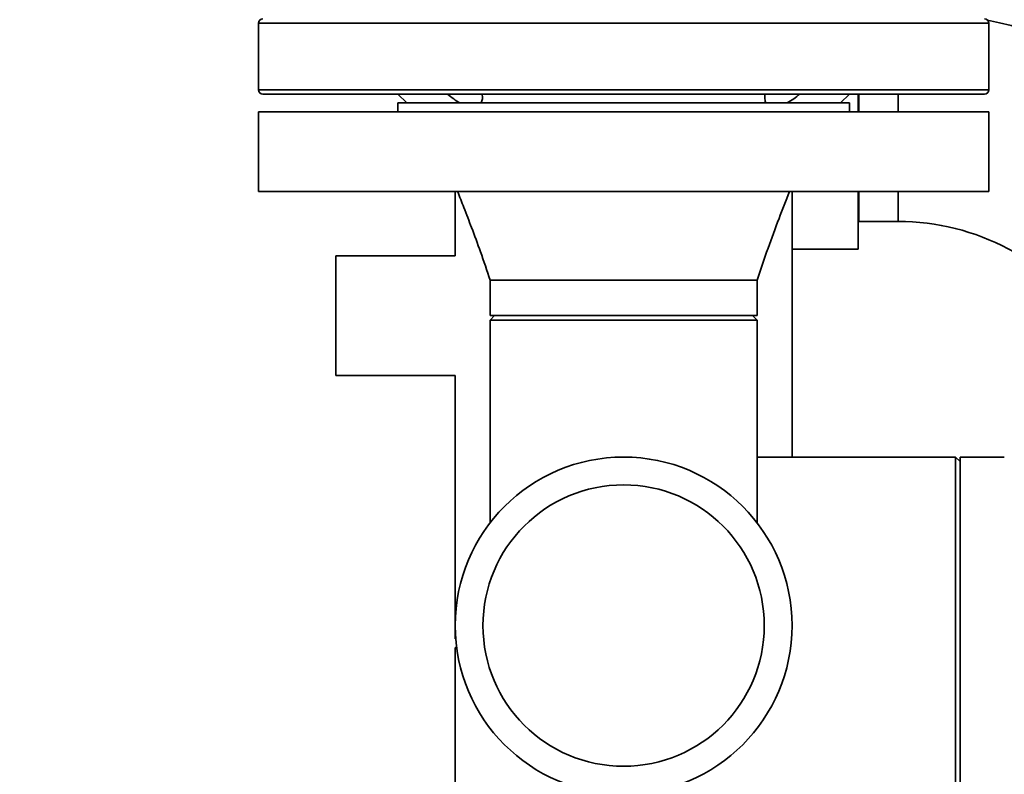
# Paper-space layout 'Blatt1' of a CAD drawing. Units: millimetres. Extents: x 0 to 11880, y 0 to 8400.
# Drawn here: x 3224 to 3446, y 5903 to 6074 of the extents above; entities that cross this region are included whole.
import ezdxf

# ---------------------------------------------------------------- set-up
doc = ezdxf.new("R2010")
doc.units = ezdxf.units.MM
doc.header["$LTSCALE"] = 20
doc.layers.add('1', color=7, linetype='Continuous')
doc.styles.add('SLDTEXTSTYLE0', font='TXT', dxfattribs={"width": 0.605})
doc.dimstyles.new('SLDDIMSTYLE0', dxfattribs={"dimtxt": 70, "dimasz": 50, "dimexe": 0, "dimexo": 0.0625, "dimgap": 17.5, "dimtad": 1, "dimdec": 1, "dimrnd": 1e-09, "dimzin": 12, "dimdsep": 46, "dimtxsty": 'SLDTEXTSTYLE0', "dimsah": 1, "dimcen": 0.09, "dimadec": 0, "dimazin": 3, "dimtfac": 1, "dimtdec": 1, "dimtofl": 0, "dimtmove": 0, "dimatfit": 3, "dimfxl": 1, "dimfrac": 2, "dimtolj": 1, "dimtzin": 12, "dimarcsym": 0})

# ---------------------------------------------------------------- blocks, each defined once
blk = doc.blocks.new('_D_2')
at = {"layer": '1'}
for p, q in [((3104.38, 6174.07), (3104.38, 4407.07)), ((7820.38, 6096.07), (7820.38, 4407.07)), ((3104.38, 4427.07), (7820.38, 4427.07))]:
    blk.add_line(p, q, dxfattribs=at)
for centre, start, end in [((5463.9, 4480.78), 153.4349, 206.5651), ((5462.92, 4480.78), 333.4349, 26.5651)]:
    blk.add_arc(centre, 120.11, start, end, dxfattribs=at)
for points in [[(3104.38, 4427.07), (3154.38, 4419.07), (3154.38, 4435.07)], [(7820.38, 4427.07), (7770.38, 4435.07), (7770.38, 4419.07)]]:
    blk.add_solid(points, dxfattribs=at)
at = {"layer": '1', "insert": (5356.47, 4517.3), "char_height": 70, "attachment_point": 1, "style": 'SLDTEXTSTYLE0'}
blk.add_mtext('4716', dxfattribs=at)

psp = doc.layouts.new('Blatt1')

# ---------------------------------------------------------------- linework, layer by layer
at = {"color": 7, "linetype": 'Continuous', "lineweight": 35}
for p, q in [((3277.88, 6073.07), (3277.88, 6058.07)), ((3277.88, 6073.07), (3442.88, 6073.07)), ((3442.88, 6058.07), (3442.88, 6073.07)), ((3277.88, 6058.07), (3442.88, 6058.07)), ((3441.88, 6057.07), (3278.88, 6057.07)), ((3309.38, 6057.07), (3311.38, 6055.07)), ((3409.38, 6055.07), (3411.38, 6057.07)), ((3413.38, 6057.07), (3413.38, 6053.07)), ((3413.53, 6053.07), (3413.53, 6057.07)), ((3422.38, 6053.07), (3422.38, 6057.07)), ((3309.38, 6055.07), (3309.38, 6053.07)), ((3411.38, 6055.07), (3309.38, 6055.07)), ((3411.38, 6053.07), (3411.38, 6055.07)), ((3277.88, 6053.07), (3277.88, 6035.07)), ((3442.88, 6053.07), (3277.88, 6053.07)), ((3442.88, 6035.07), (3442.88, 6053.07)), ((3442.88, 6035.07), (3277.88, 6035.07)), ((3322.33, 6035.07), (3322.33, 6020.57)), ((3398.43, 5975.12), (3398.43, 6035.07)), ((3413.38, 6035.07), (3413.38, 6022.07)), ((3413.53, 6028.32), (3413.53, 6035.07)), ((3422.38, 6028.32), (3422.38, 6035.07)), ((3413.38, 6028.17), (3413.53, 6028.32)), ((3413.53, 6028.32), (3422.38, 6028.32)), ((3398.43, 6022.07), (3413.38, 6022.07)), ((3322.33, 6020.57), (3295.38, 6020.57)), ((3295.38, 6020.57), (3295.38, 6007.07)), ((3330.23, 6015.07), (3330.23, 6007.07)), ((3390.53, 6007.07), (3390.53, 6015.07)), ((3295.38, 6007.07), (3295.38, 5993.57)), ((3331.23, 6007.07), (3330.23, 6006.07)), ((3390.53, 6007.07), (3330.23, 6007.07)), ((3330.23, 6006.07), (3330.23, 5960.33)), ((3390.53, 6006.07), (3330.23, 6006.07)), ((3390.53, 6006.07), (3389.53, 6007.07)), ((3390.53, 5960.28), (3390.53, 6006.07)), ((3295.38, 5993.57), (3322.33, 5993.57)), ((3322.33, 5993.57), (3322.33, 5934.07)), ((3435.38, 5975.12), (3390.53, 5975.12)), ((3436.38, 5974.12), (3435.38, 5975.12)), ((3435.38, 5899.02), (3435.38, 5975.12)), ((3446.38, 5975.12), (3436.38, 5975.12)), ((3436.38, 5937.07), (3436.38, 5975.12)), ((3436.38, 5899.02), (3436.38, 5937.07)), ((3322.45, 5934.07), (3322.33, 5934.07)), ((3322.62, 5932.36), (3322.33, 5932.07)), ((3322.33, 5932.07), (3322.33, 5895.12)), ((3322.66, 5932.07), (3322.33, 5932.07))]:
    psp.add_line(p, q, dxfattribs=at)
for radius in [38.05, 31.77]:
    psp.add_circle((3360.38, 5937.07), radius, dxfattribs=at)
for centre, radius, start, end in [((3278.88, 6073.07), 1, 90, 180), ((3441.88, 6073.07), 1, 0, 90), ((3422.38, 5975.07), 100.75, 29.4271, 78.4268), ((3278.88, 6058.07), 1, 180, 270), ((3441.88, 6058.07), 1, 270, 0), ((3422.38, 5975.07), 53.25, 34.2804, 90)]:
    psp.add_arc(centre, radius, start, end, dxfattribs=at)
for points, knots in [([(3323.41, 6055.07), (3322.94, 6055.36), (3321.97, 6055.95), (3321.08, 6056.69), (3320.63, 6057.07)], [0, 0, 0, 0, 0.489851, 1, 1, 1, 1]), ([(3328.44, 6057.07), (3328.47, 6056.71), (3328.55, 6055.97), (3328.33, 6055.37), (3328.22, 6055.07)], [0, 0, 0, 0, 0.491369, 1, 1, 1, 1]), ([(3392.54, 6055.07), (3392.44, 6055.36), (3392.22, 6055.95), (3392.29, 6056.69), (3392.33, 6057.07)], [0, 0, 0, 0, 0.4898513, 1, 1, 1, 1]), ([(3400.14, 6057.07), (3399.7, 6056.71), (3398.81, 6055.97), (3397.84, 6055.37), (3397.35, 6055.07)], [0, 0, 0, 0, 0.491369, 1, 1, 1, 1]), ([(3322.88, 6035.07), (3323.36, 6033.87), (3324.43, 6031.17), (3326.16, 6026.65), (3328.18, 6021.19), (3329.51, 6017.21), (3330.23, 6015.07)], [0, 0, 0, 0, 0.181381, 0.409125, 0.682326, 1, 1, 1, 1]), ([(3390.53, 6015.07), (3391.35, 6017.48), (3392.92, 6022.14), (3395.4, 6028.8), (3397.08, 6033.03), (3397.88, 6035.07)], [0, 0, 0, 0, 0.358311, 0.691944, 1, 1, 1, 1]), ([(3390.52, 6015.07), (3390.41, 6015.07), (3390.19, 6015.07), (3388.4, 6015.07), (3385.62, 6015.07), (3381.84, 6015.07), (3377.24, 6015.07), (3371.99, 6015.07), (3366.3, 6015.07), (3360.38, 6015.07), (3354.46, 6015.07), (3348.77, 6015.07), (3343.52, 6015.07), (3338.93, 6015.07), (3335.15, 6015.07), (3332.36, 6015.07), (3330.57, 6015.07), (3330.34, 6015.07), (3330.23, 6015.07)], [0, 0, 0, 0, 0.061679, 0.124234, 0.186788, 0.249343, 0.311898, 0.374453, 0.437007, 0.499562, 0.562117, 0.624672, 0.687226, 0.749781, 0.812336, 0.874891, 0.937445, 1, 1, 1, 1])]:
    psp.add_open_spline(points, degree=3, knots=knots, dxfattribs=at)

# ---------------------------------------------------------------- dimensions: what is measured, and where the dimension line sits
at = {"layer": '1'}
dim = psp.add_linear_dim(base=(7820.38, 4427.07), p1=(3104.38, 6194.07), p2=(7820.38, 6116.07), text='(<>)', dimstyle='SLDDIMSTYLE0', dxfattribs=at)
dim.commit()
dim.dimension.update_dxf_attribs({"geometry": '_D_2', "text_midpoint": (5463.41, 4427.07), "dimtype": 160})

doc.saveas('drawing.dxf')
